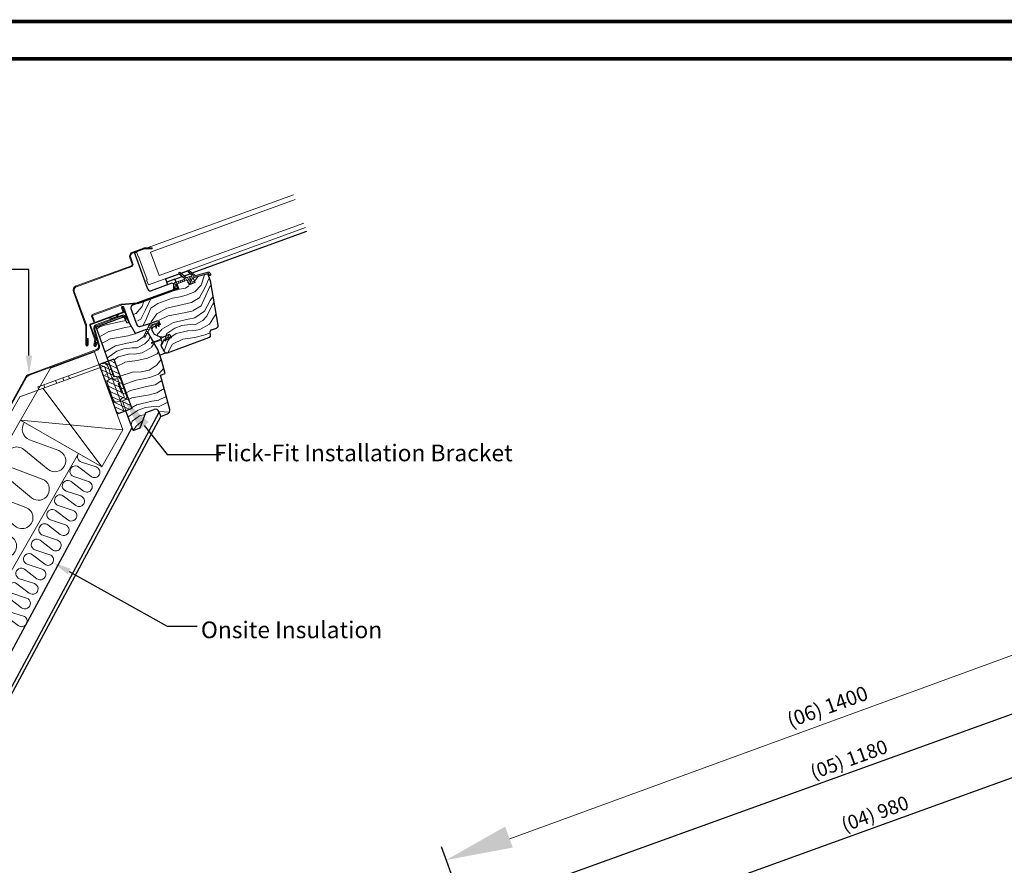
# Model space of a CAD drawing. Units: millimetres. Extents: x 3846 to 5878, y 8265 to 9815.
# Drawn here: x 4459 to 4989, y 9360 to 9815 of the extents above; entities that cross this region are included whole.
import ezdxf

# ---------------------------------------------------------------- set-up
doc = ezdxf.new("R2010")
doc.units = ezdxf.units.MM
doc.linetypes.add('SLD-SOLID', pattern=[0])
doc.layers.get('DEFPOINTS').update_dxf_attribs({"lineweight": 15})
for name, color, linetype, lineweight in [('KEYLITE BORDER', 7, 'Continuous', 15), ('KEYLITE DIMENSIONS', 6, 'Continuous', 15), ('KEYLITE FLASHING', 6, 'Continuous', 15), ('KEYLITE INSTALLATION BRACKET', 5, 'Continuous', 15), ('KEYLITE INSULATION', 253, 'Continuous', 15), ('KEYLITE LEADER + LEADER TEXT', 5, 'Continuous', 15), ('KEYLITE RAFTER-TRIMMER', 33, 'Continuous', 15), ('KEYLITE ROOF WINDOW FLASHING', 4, 'Continuous', 15), ('KEYLITE ROOF WINDOW GLASS', 2, 'Continuous', 15), ('KEYLITE ROOF WINDOW HATCH', 1, 'Continuous', 15), ('KEYLITE ROOF WINDOW SEAL', 6, 'Continuous', 9)]:
    doc.layers.add(name, color=color, linetype=linetype, lineweight=lineweight)
doc.styles.add('Arial', font='ARIAL.TTF')
doc.dimstyles.new('MLS_A3_1T5', dxfattribs={"dimtxt": 50, "dimasz": 40, "dimexe": 2, "dimexo": 50, "dimgap": 2, "dimtad": 1, "dimtoh": 1, "dimdec": 0, "dimzin": 0, "dimdsep": 46, "dimtxsty": 'Arial', "dimcen": 0.09, "dimclrd": 256, "dimclre": 256, "dimclrt": 256, "dimadec": 0, "dimazin": 0, "dimtfac": 1, "dimtdec": 0, "dimtix": 1, "dimtmove": 0, "dimatfit": 3, "dimfxl": 0, "dimtolj": 1, "dimtzin": 0, "dimarcsym": 0})

# ---------------------------------------------------------------- blocks, each defined once
blk = doc.blocks.new('*D138')
at = {"layer": 'DEFPOINTS', "color": 0, "transparency": 16777216}
for p in [(5134.74, 9435.79), (4709.44, 9304.61), (4716.69, 9284.58)]:
    blk.add_point(p, dxfattribs=at)
at = {"layer": 'KEYLITE DIMENSIONS', "lineweight": -2, "transparency": 16777216}
for p, q in [((5117.73, 9482.81), (5126.82, 9457.7)), ((5089.88, 9442.21), (4747.06, 9318.21)), ((4699.68, 9331.6), (4708.76, 9306.49))]:
    blk.add_line(p, q, dxfattribs=at)
at = {"layer": 'KEYLITE DIMENSIONS', "transparency": 16777216}
for points in [[(5087.61, 9448.48), (5092.15, 9435.94), (5127.5, 9455.82)], [(4744.79, 9324.48), (4749.33, 9311.94), (4709.44, 9304.61)]]:
    blk.add_solid(points, dxfattribs=at)
at = {"layer": 'KEYLITE DIMENSIONS', "transparency": 16777216, "insert": (4919.13, 9387.81), "char_height": 50, "attachment_point": 5, "rotation": 19.8849, "style": 'Arial'}
blk.add_mtext('\\A1;{\\H0.15x;(04) 980}', dxfattribs=at)
blk = doc.blocks.new('*D238')
at = {"layer": 'DEFPOINTS', "color": 0, "transparency": 16777216}
for p in [(5120.68, 9474.43), (4698.47, 9334.94), (4702.71, 9323.24)]:
    blk.add_point(p, dxfattribs=at)
at = {"layer": 'KEYLITE DIMENSIONS', "lineweight": -2, "transparency": 16777216}
for p, q in [((5103.67, 9521.45), (5115.76, 9488.02)), ((5078.83, 9472.53), (4736.09, 9348.55)), ((4685.7, 9370.25), (4697.79, 9336.82))]:
    blk.add_line(p, q, dxfattribs=at)
at = {"layer": 'KEYLITE DIMENSIONS', "transparency": 16777216}
for points in [[(5076.56, 9478.8), (5081.09, 9466.26), (5116.44, 9486.14)], [(4733.82, 9354.82), (4738.35, 9342.28), (4698.47, 9334.94)]]:
    blk.add_solid(points, dxfattribs=at)
at = {"layer": 'KEYLITE DIMENSIONS', "transparency": 16777216, "insert": (4905.1, 9417.04), "char_height": 50, "attachment_point": 5, "rotation": 19.8867, "style": 'Arial'}
blk.add_mtext('\\A1;{\\H0.15x;(05) 1180}', dxfattribs=at)

msp = doc.modelspace()

# ---------------------------------------------------------------- hatches: boundary and pattern name
at = {"layer": 'KEYLITE ROOF WINDOW HATCH'}
h = msp.add_hatch(dxfattribs=at)
h.set_pattern_fill('WOOD_3', color=256, scale=33.75, angle=20, style=0, pattern_type=2)
h.set_pattern_definition([(15.2364, (4863.2597, 6719.1373), (-360.4039976, -95.2606317), [4.06404, -402.3398]), (31.3099, (4867.181, 6720.2054), (115.315375, 77.887279), [5.16277, -166.92915]), (65, (4871.592, 6722.888), (-11.54318, 31.71464), [3.81837, -43.9113]), (66.8476, (4873.2055, 6726.3489), (270.8571841, 637.3238616), [7.40195, -732.79333]), (32.9946, (4876.1158, 6733.1547), (-262.3453262, -167.3178025), [4.50282, -445.77834]), (20, (4879.892, 6735.607), (20.17145, 43.2578), [8.4375, -25.3125]), (10.5377, (4887.821, 6738.4926), (-170.116313, -26.001341), [4.10586, -201.18736]), (14.2894, (4860.143, 6727.7003), (-296.9748103, -72.1739442), [3.39184, -335.79147]), (20, (4863.43, 6728.537), (20.17145, 43.2578), [5.0625, -28.6875]), (48.3008, (4868.1872, 6730.269), (279.6015492, 317.262959), [4.98312, -493.32966]), (72.125, (4871.502, 6733.9896), (-69.1426742, -204.745842), [7.69618, -377.113]), (59.2894, (4873.8643, 6741.3143), (132.571881, 227.8322045), [4.7968, -474.88086]), (26.3402, (4876.314, 6745.4383), (242.1737906, 124.060108), [6.1124, -299.50685]), (8.1113, (4881.7918, 6748.1504), (-478.6343388, -66.4602746), [6.55307, -648.7534]), (13.2902, (4856.5647, 6737.5318), (296.9747744, 72.1741982), [5.77705, -571.92986]), (23.3665, (4862.187, 6738.8599), (495.8906873, 216.4058432), [5.74742, -568.9944]), (53.6901, (4867.463, 6741.139), (-51.886043, -54.801023), [6.0844, -115.603]), (67.4896, (4871.066, 6746.0423), (190.1708868, 464.2928518), [5.4941, -543.91608]), (34.9314, (4873.1694, 6751.1178), (314.2313981, 222.1187656), [5.23942, -518.7015]), (20, (4877.465, 6754.118), (20.17145, 43.2578), [4.05, -29.7]), (7.0054, (4881.2706, 6755.503), (308.5179896, 40.4594523), [4.50282, -445.77834]), (20, (4875.054, 6717.324), (20.17145, 43.2578), [0, -33.75]), (243.1524, (4877.7622, 6723.6975), (314.11476074, 617.1525223), [7.40195, -732.79333]), (226.5651, (4862.876, 6748.808), (-20.171404, -43.25784), [3.0187, -72.4486]), (208.1301, (4860.8007, 6746.616), (-178.744576, -100.973682), [4.77296, -233.87555]), (176.8014, (4856.5915, 6744.3656), (-181.659496, 5.713398), [2.57033, -254.462]), (46.5651, (4877.762, 6723.697), (20.171404, 43.25784), [3.77335, -71.69394]), (26.7098, (4880.3565, 6726.4375), (-273.888556, -135.603062), [5.77705, -571.92986]), (9.8753, (4885.5171, 6729.0342), (573.77824144, 101.089893), [9.59948, -950.34924]), (9.6952, (4864.5295, 6715.6487), (201.830907, 37.5446267), [3.77335, -373.5631]), (35.5241, (4868.249, 6716.2842), (-314.2314041, -222.1187974), [6.305, -624.197]), (62.8789, (4873.3804, 6719.9477), (-273.7720073, -530.6368506), [6.44794, -638.3449]), (54.6952, (4876.3199, 6725.6866), (236.3437192, 337.4343868), [5.33635, -528.298]), (29.4623, (4879.404, 6730.0416), (147.029996, 89.430475), [6.1588, -199.13445]), (13.4181, (4884.7662, 6733.0708), (-562.23489293, -132.8052437), [8.83322, -874.48882]), (11.8699, (4861.6437, 6723.5774), (-201.830921, -37.544471), [4.77296, -233.87555]), (31.3099, (4866.3146, 6724.559), (115.315375, 77.887279), [5.16277, -166.92915]), (62.5104, (4870.7255, 6727.242), (-233.4294693, -444.1210435), [5.4941, -543.91608]), (65, (4873.261, 6732.116), (-11.54318, 31.71464), [6.20487, -41.52485]), (37.354, (4875.8838, 6737.7394), (-366.1175455, -276.9196906), [5.65755, -560.09556]), (16.6335, (4880.381, 6741.172), (-518.9773001, -152.9758959), [5.74742, -568.9944]), (2.8973, (4885.888, 6742.8172), (351.775802, 20.2880834), [4.5905, -454.45914]), (11.2538, (4858.758, 6731.506), (233.545589, 49.0874921), [4.4391, -439.47282]), (34.9314, (4863.1116, 6732.3724), (314.2313981, 222.1187656), [5.23942, -518.7015]), (52.0054, (4867.407, 6735.3724), (-123.943544, -152.8598), [6.36795, -312.02894]), (69.8991, (4871.3271, 6740.3908), (-198.7994638, -539.2651544), [8.38333, -829.9493]), (35.9454, (4874.2083, 6748.2635), (-115.315329, -77.887343), [4.91407, -240.78964]), (13.991, (4878.1866, 6751.1481), (328.6894236, 83.7171912), [6.44794, -638.3449]), (356.8014, (4884.4432, 6752.707), (181.659496, -5.713398), [2.57033, -254.462]), (10.5377, (4855.295, 6741.0204), (-170.116313, -26.001341), [4.10586, -201.18736]), (30.008, (4859.3315, 6741.7713), (325.7744716, 190.4043351), [5.82616, -576.7892]), (57.4054, (4864.3767, 6744.6851), (296.85798514, 467.2078261), [7.2228, -715.05872]), (49.0546, (4879.8108, 6719.0557), (175.8296742, 207.660768), [3.47476, -344.00275]), (30.7843, (4882.088, 6721.6803), (-472.8044536, -279.83476695), [7.21494, -714.27768]), (12.875, (4888.2863, 6725.373), (-233.545554, -49.087692), [8.16304, -263.93816])])
edge = h.paths.add_edge_path()
edge.add_line((4560.16, 9678.3), (4561.5, 9674.52))
edge.add_line((4561.5, 9674.52), (4565.71, 9650.66))
edge.add_arc((4560.13, 9654.55), 6.8, 276.9334, 325.134, ccw=False)
edge.add_line((4560.95, 9647.8), (4561.67, 9645.07))
edge.add_arc((4561.44, 9644.35), 0.759, -158.5164, 72.5525, ccw=False)
edge.add_line((4560.73, 9644.07), (4562.25, 9643.08))
edge.add_arc((4560.87, 9642.62), 1.46, -264.5621, 18.2545, ccw=False)
edge.add_line((4560.73, 9644.07), (4538.36, 9635.93))
edge.add_arc((4539.44, 9639.78), 4, 203.4385, 254.3902, ccw=False)
edge.add_line((4535.77, 9638.19), (4534.81, 9639.86))
edge.add_line((4534.81, 9639.86), (4535.61, 9641.58))
edge.add_line((4535.61, 9641.58), (4540.35, 9643.84))
edge.add_line((4540.35, 9643.84), (4539.65, 9645.74))
edge.add_line((4539.65, 9645.74), (4539.02, 9645.51))
edge.add_line((4539.02, 9645.51), (4532.93, 9645.19))
edge.add_line((4532.93, 9645.19), (4529.77, 9649.07))
edge.add_line((4529.77, 9649.07), (4534.49, 9651.04))
edge.add_line((4534.49, 9651.04), (4534.63, 9650.69))
edge.add_line((4534.63, 9650.69), (4533.9, 9653.41))
edge.add_line((4533.9, 9653.41), (4527.6, 9651.29))
edge.add_arc((4521.51, 9666.85), 16.71, 273.7922, 291.3678, ccw=False)
edge.add_line((4522.61, 9650.18), (4522.16, 9655.07))
edge.add_arc((4523.08, 9658.74), 3.78, 99.871, 255.8608, ccw=False)
edge.add_line((4522.43, 9662.46), (4544.32, 9670.42))
edge.add_line((4544.32, 9670.42), (4543.39, 9672.96))
edge.add_line((4543.39, 9672.96), (4548.91, 9674.85))
edge.add_line((4548.91, 9674.85), (4550.3, 9671.05))
edge.add_line((4550.3, 9671.05), (4553.54, 9672.57))
edge.add_line((4553.54, 9672.57), (4552.27, 9676.19))
edge.add_line((4552.27, 9676.19), (4560.16, 9678.3))
at = {"layer": 'KEYLITE ROOF WINDOW SEAL'}
h = msp.add_hatch(dxfattribs=at)
h.set_pattern_fill('ANSI31', color=256, scale=6.75, angle=-25)
h.set_pattern_definition([(20, (5673.4109, 6131.6202), (-0.2885795, 0.79286565), [])])
h.paths.add_polyline_path([(4529.51, 9649.81, -0.175501), (4530.57, 9650.69), (4530.57, 9650.69), (4531.84, 9651.16, -0.493143), (4532.07, 9651.01), (4532.14, 9650.19), (4532.63, 9650.37), (4532.72, 9651.4), (4532.74, 9651.59, -0.291476), (4532.85, 9651.74), (4532.85, 9651.74), (4533.13, 9651.84, -0.466311), (4533.36, 9651.71), (4533.36, 9651.71), (4533.54, 9650.7), (4533.95, 9650.85), (4533.95, 9652.4, 0.518769), (4533.05, 9653.03), (4530.11, 9651.96, 0.199584), (4528.2, 9650.21), (4527.18, 9648.03), (4527.83, 9646.91)])
h.paths.add_polyline_path([(4527.83, 9646.91), (4527.18, 9648.03), (4525.72, 9644.89), (4525.7, 9644.59), (4525.9, 9644.36), (4526.2, 9644.33), (4526.44, 9644.52)])

# ---------------------------------------------------------------- linework, layer by layer
at = {"color": 7, "linetype": 'SLD-SOLID'}
for p, q in [((4551.72, 9678.86), (4613.41, 9701.29)), ((4520.77, 9689.72), (4521.72, 9690.07)), ((4521.23, 9688.45), (4520.77, 9689.72)), ((4527.93, 9670.06), (4521.23, 9688.45)), ((4545.77, 9678.71), (4549.39, 9680.02)), ((4537.38, 9675.66), (4544.68, 9678.31)), ((4537.38, 9675.66), (4537.44, 9675.5)), ((4537.44, 9675.5), (4538.03, 9673.88)), ((4542.47, 9675.5), (4538.03, 9673.88)), ((4541.46, 9677.28), (4541.51, 9677.16)), ((4541.82, 9677.27), (4541.78, 9677.4)), ((4542.47, 9675.5), (4546.35, 9676.91)), ((4543.05, 9673.91), (4542.47, 9675.5)), ((4547.45, 9677.31), (4550.62, 9678.46)), ((4552.85, 9674.61), (4552.84, 9674.65)), ((4561.5, 9674.52), (4560.16, 9678.3)), ((4565.71, 9650.66), (4561.5, 9674.52)), ((4544.32, 9670.42), (4519.58, 9661.42)), ((4522.43, 9662.46), (4543.56, 9670.14)), ((4540.85, 9673.33), (4529.66, 9669.25)), ((4538.43, 9672.77), (4538.03, 9673.88)), ((4538.54, 9672.48), (4538.43, 9672.77)), ((4541.85, 9673.06), (4540.85, 9673.33)), ((4544.04, 9671.18), (4543.39, 9672.96)), ((4543.39, 9672.96), (4544.32, 9670.42)), ((4549.66, 9673.49), (4549.68, 9673.45)), ((4553.2, 9673.65), (4550.03, 9672.5)), ((4518.77, 9659.69), (4521.97, 9650.91)), ((4497.68, 9655.46), (4497.68, 9655.46)), ((4514.55, 9654.99), (4500.05, 9649.71)), ((4508.36, 9654.32), (4506.97, 9654.6)), ((4508.36, 9654.32), (4511.03, 9655.29)), ((4511.92, 9656.4), (4511.03, 9655.29)), ((4516.7, 9651.82), (4515.39, 9654.64)), ((4533.05, 9653.03), (4530.11, 9651.96)), ((4533.68, 9653.26), (4534.49, 9651.04)), ((4517.82, 9652.23), (4516.7, 9651.82)), ((4521.24, 9646.29), (4517.82, 9652.23)), ((4526.98, 9648.38), (4521.24, 9646.29)), ((4523.59, 9650.07), (4530.11, 9651.96)), ((4527.18, 9648.03), (4526.98, 9648.38)), ((4529.82, 9648.5), (4531.29, 9645.95)), ((4532.14, 9650.19), (4530.17, 9649.47)), ((4533.54, 9650.7), (4532.63, 9650.37)), ((4534.49, 9651.04), (4533.95, 9650.85)), ((4562.11, 9648.17), (4564.84, 9649.16)), ((4530.85, 9641.69), (4527.83, 9646.91)), ((4531.29, 9645.95), (4534.57, 9644.42)), ((4535.81, 9644.34), (4535.37, 9644.18)), ((4536.06, 9642.28), (4536.38, 9642.39)), ((4539.02, 9645.51), (4537.47, 9644.95)), ((4538.36, 9635.93), (4560.73, 9644.07)), ((4539.65, 9645.74), (4540.35, 9643.84)), ((4561.54, 9645.8), (4561.31, 9646.44)), ((4533.18, 9637.64), (4531.07, 9641.3)), ((4535.47, 9631.36), (4533.18, 9637.64)), ((4535.61, 9641.58), (4534.81, 9639.86)), ((4534.81, 9639.86), (4536.73, 9636.52)), ((4537.94, 9635.85), (4534.32, 9634.53)), ((4537.22, 9624.81), (4535.47, 9631.36)), ((4534.69, 9623.89), (4537.22, 9624.81)), ((4539.64, 9605.39), (4534.69, 9623.89)), ((4526.83, 9603.79), (4531.27, 9605.41)), ((4523.81, 9595.51), (4526.83, 9603.79)), ((4533.86, 9604.19), (4534.79, 9601.66)), ((4534.79, 9601.66), (4538.38, 9602.97)), ((4519.94, 9594.1), (4523.81, 9595.51))]:
    msp.add_line(p, q, dxfattribs=at)
for p, q in [((4552.85, 9674.61), (4553.2, 9673.65)), ((4549.68, 9673.45), (4550.03, 9672.5)), ((4509.83, 9622.84), (4500.05, 9649.71)), ((4535.81, 9644.34), (4537.47, 9644.95)), ((4537.4, 9642.76), (4536.38, 9642.39)), ((4539.04, 9643.36), (4537.78, 9642.9)), ((4539.65, 9645.74), (4539.02, 9645.51)), ((4540.35, 9643.84), (4539.48, 9643.52)), ((4519.29, 9605.81), (4516.1, 9604.65)), ((4519.94, 9594.1), (4516.1, 9604.65))]:
    msp.add_line(p, q)
at = {"color": 8, "linetype": 'SLD-SOLID'}
for p, q in [((4493.94, 9673.64), (4493.97, 9673.57)), ((4537.24, 9643.42), (4537.19, 9643.4))]:
    msp.add_line(p, q, dxfattribs=at)
at = {"color": 3}
for p, q in [((4509.61, 9632.41), (4501.62, 9629.5)), ((4509.61, 9632.41), (4519.29, 9605.81)), ((4501.62, 9629.5), (4511.38, 9602.93)), ((4519.29, 9605.81), (4511.38, 9602.93))]:
    msp.add_line(p, q, dxfattribs=at)
at = {"color": 7, "linetype": 'Continuous'}
for p, q in [((4446.59, 9441.18), (4533.96, 9603.93)), ((4448.75, 9441.4), (4534.79, 9601.66)), ((4437.59, 9443.86), (4519.35, 9595.73))]:
    msp.add_line(p, q, dxfattribs=at)
at = {"color": 7, "linetype": 'SLD-SOLID'}
for centre, radius, start, end in [((4529.2, 9670.52), 1.35, 200, 290), ((4520.04, 9660.15), 1.35, 110, 200), ((4514.78, 9654.35), 0.675, 25, 110), ((4523.24, 9651.37), 1.35, 200, 285), ((4530.4, 9648.84), 0.675, 110, 210), ((4562.58, 9646.9), 1.35, 110, 200), ((4564.38, 9650.43), 1.35, 290, 10), ((4560.27, 9645.34), 1.35, 290, 20), ((4537.9, 9637.2), 1.35, 210, 290), ((4531.96, 9603.5), 2.02, 20, 110), ((4537.69, 9604.87), 2.03, 290, 15)]:
    msp.add_arc(centre, radius, start, end, dxfattribs=at)
at = {"layer": 'KEYLITE BORDER', "const_width": 2}
for points in [[(5877.44, 8399.15), (5877.44, 9814.15), (3847.44, 9814.15), (3847.44, 8399.15)], [(5857.44, 8419.15), (5857.44, 9794.15), (3867.44, 9794.15), (3867.44, 8419.15)]]:
    msp.add_lwpolyline(points, close=True, dxfattribs=at)
at = {"layer": 'KEYLITE DIMENSIONS'}
msp.add_line((5072.34, 9502.21), (4722.56, 9374.2), dxfattribs=at)
msp.add_solid([(4720.11, 9380.88), (4724.24, 9369.61), (4688.37, 9362.87)], dxfattribs=at)
at = {"layer": 'KEYLITE FLASHING'}
for p, q in [((4532.37, 9649.21), (4532.49, 9649.25)), ((4532.72, 9651.4), (4532.55, 9649.36)), ((4532.74, 9651.59), (4532.72, 9651.4)), ((4525.72, 9644.89), (4525.7, 9644.59)), ((4525.9, 9644.36), (4525.7, 9644.59)), ((4525.9, 9644.36), (4526.2, 9644.33)), ((4526.44, 9644.52), (4526.2, 9644.33))]:
    msp.add_line(p, q, dxfattribs=at)
at = {"layer": 'KEYLITE FLASHING', "flags": 128}
for points in [[(4532.37, 9649.21), (4532.25, 9649.26)], [(4532.55, 9649.36), (4532.49, 9649.25)]]:
    msp.add_lwpolyline(points, dxfattribs=at)
at = {"layer": 'KEYLITE INSTALLATION BRACKET', "color": 3}
for p, q in [((4507.52, 9631.65), (4510.37, 9630.32)), ((4501.82, 9629.57), (4512.45, 9624.62)), ((4502.59, 9626.85), (4513.48, 9621.77)), ((4504.67, 9630.61), (4511.41, 9627.47)), ((4503.64, 9624), (4514.52, 9618.93)), ((4504.69, 9621.15), (4515.56, 9616.08)), ((4505.73, 9618.29), (4516.59, 9613.23)), ((4506.78, 9615.44), (4517.63, 9610.38)), ((4507.83, 9612.59), (4518.67, 9607.53)), ((4508.88, 9609.73), (4518.16, 9605.4)), ((4509.93, 9606.88), (4515.31, 9604.37)), ((4510.98, 9604.02), (4512.47, 9603.33))]:
    msp.add_line(p, q, dxfattribs=at)
at = {"layer": 'KEYLITE INSTALLATION BRACKET', "linetype": 'SLD-SOLID'}
for p, q in [((4469.29, 9615.89), (4503.84, 9628.46)), ((4503.26, 9630.05), (4485.21, 9623.48)), ((4507.1, 9621.49), (4504.7, 9628.06)), ((4505.91, 9629.68), (4507.18, 9630.14)), ((4506.79, 9627.26), (4505.91, 9629.68)), ((4507.83, 9624.41), (4506.79, 9627.26)), ((4507.18, 9630.14), (4509.84, 9622.85)), ((4478.23, 9620.94), (4482.04, 9622.33)), ((4482.04, 9622.33), (4485.21, 9623.48)), ((4482.61, 9620.74), (4482.04, 9622.33)), ((4485.21, 9623.48), (4485.79, 9621.89)), ((4505.02, 9624.22), (4505.98, 9624.57)), ((4508.37, 9621.95), (4507.1, 9621.49)), ((4507.83, 9624.41), (4508.45, 9622.7)), ((4509.72, 9619.21), (4508.45, 9622.7)), ((4509.84, 9622.85), (4510.79, 9623.19)), ((4510.61, 9621.69), (4511.25, 9621.92)), ((4515.14, 9612.21), (4511.68, 9621.72)), ((4512.29, 9623.02), (4512.73, 9623.18)), ((4514.29, 9618.9), (4512.73, 9623.18)), ((4512.95, 9622.18), (4516.41, 9612.67)), ((4468.72, 9617.48), (4471.89, 9618.63)), ((4469.29, 9615.89), (4468.72, 9617.48)), ((4478.23, 9620.94), (4471.89, 9618.63)), ((4471.89, 9618.63), (4472.47, 9617.05)), ((4478.81, 9619.35), (4478.23, 9620.94)), ((4508.74, 9612.03), (4506.09, 9619.33)), ((4512.03, 9612.87), (4509.72, 9619.21)), ((4512.33, 9619.44), (4511.86, 9619.27)), ((4513.7, 9614.2), (4511.86, 9619.27)), ((4512.56, 9619.32), (4512.33, 9619.44)), ((4513.25, 9616.91), (4512.33, 9619.44)), ((4514.18, 9614.37), (4513.25, 9616.91)), ((4514.48, 9618.97), (4514.29, 9618.9)), ((4514.29, 9618.9), (4514.53, 9618.23)), ((4514.72, 9618.3), (4514.53, 9618.23)), ((4515.09, 9616.71), (4514.53, 9618.23)), ((4515.09, 9616.71), (4515.28, 9616.78)), ((4515.09, 9616.71), (4515.33, 9616.05)), ((4515.52, 9616.11), (4515.33, 9616.05)), ((4516.89, 9611.76), (4515.33, 9616.05)), ((4509.32, 9610.45), (4508.74, 9612.03)), ((4513.3, 9609.38), (4512.03, 9612.87)), ((4513.7, 9614.2), (4514.18, 9614.37)), ((4514.18, 9614.37), (4514.27, 9614.61)), ((4514.94, 9611.77), (4514.31, 9611.54)), ((4516.44, 9611.6), (4516.88, 9611.76)), ((4511.48, 9609.44), (4512.75, 9609.9)), ((4513.3, 9609.38), (4513.89, 9607.75)), ((4515.15, 9604.31), (4513.89, 9607.75)), ((4516.1, 9604.65), (4515.15, 9604.31))]:
    msp.add_line(p, q, dxfattribs=at)
at = {"layer": 'KEYLITE INSTALLATION BRACKET'}
for p, q in [((4515.4, 9610.51), (4514.14, 9610.04)), ((4514.14, 9610.04), (4516.1, 9604.65))]:
    msp.add_line(p, q, dxfattribs=at)
at = {"layer": 'KEYLITE INSTALLATION BRACKET', "linetype": 'SLD-SOLID'}
for centre, radius, start, end in [((4504.07, 9627.83), 2.36, 20, 110), ((4504.07, 9627.83), 0.675, 20, 110), ((4507.67, 9619.9), 1.69, 110, 200), ((4508.25, 9622.27), 0.337, 290, 20), ((4510.04, 9623.28), 1.69, 200, 290), ((4511.36, 9621.61), 1.69, 20, 110), ((4511.36, 9621.61), 0.338, 20, 110), ((4510.91, 9611.02), 1.69, 200, 290), ((4514.89, 9609.96), 1.69, 110, 200), ((4514.83, 9612.09), 0.338, 290, 20), ((4514.83, 9612.09), 1.69, 290, 20), ((4512.87, 9609.58), 0.338, 20, 110)]:
    msp.add_arc(centre, radius, start, end, dxfattribs=at)
at = {"layer": 'KEYLITE INSULATION'}
for points in [[(4416.55, 9516.2, -0.75868), (4425.85, 9522.68), (4438.77, 9512.01, 1.182331), (4444.57, 9522.06), (4428.88, 9527.91, -1.182331), (4434.68, 9537.97), (4447.59, 9527.3, 1.182331), (4453.4, 9537.35), (4437.7, 9543.2, -1.182331), (4443.51, 9553.25), (4456.42, 9542.59, 1.182331), (4462.23, 9552.64), (4446.53, 9558.49, -1.182331), (4452.33, 9568.54), (4465.25, 9557.88, 0.463929), (4474.09, 9559.47, 0.463929), (4471.05, 9567.93), (4455.36, 9573.78, -1.182331), (4461.16, 9583.83), (4474.08, 9573.17, 0.463929), (4482.92, 9574.76, 0.463929), (4479.88, 9583.22), (4464.19, 9589.07, -0.485049), (4461.39, 9598.38)], [(4469.72, 9542.26, -0.464651), (4474.12, 9543.22), (4480.76, 9538.11, 1.182331), (4483.48, 9543.24), (4475.54, 9545.89, -1.182331), (4478.26, 9551.01), (4484.9, 9545.91, 1.182331), (4487.63, 9551.03), (4479.68, 9553.68, -1.182331), (4482.41, 9558.8), (4489.05, 9553.7, 1.182331), (4491.77, 9558.82), (4483.83, 9561.47, -1.182331), (4486.55, 9566.6), (4493.19, 9561.49, 0.463929), (4497.58, 9562.45, 0.463929), (4495.92, 9566.62), (4487.97, 9569.27, -1.182331), (4490.7, 9574.39), (4497.33, 9569.29, 0.463929), (4501.73, 9570.24, 0.463929), (4500.06, 9574.41), (4492.12, 9577.06, -0.485049), (4490.56, 9581.67)], [(4448.89, 9502.85, -0.464651), (4453.28, 9503.81), (4459.92, 9498.7, 1.182331), (4462.65, 9503.83), (4454.7, 9506.48, -1.182331), (4457.43, 9511.6), (4464.07, 9506.5, 1.182331), (4466.79, 9511.62), (4458.85, 9514.27, -1.182331), (4461.57, 9519.4), (4468.21, 9514.29, 1.182331), (4470.94, 9519.42), (4462.99, 9522.07, -1.182331), (4465.72, 9527.19), (4472.36, 9522.09, 0.463929), (4476.75, 9523.04, 0.463929), (4475.08, 9527.21), (4467.14, 9529.86, -1.182331), (4469.86, 9534.98), (4476.5, 9529.88, 0.463929), (4480.89, 9530.83, 0.463929), (4479.23, 9535), (4471.28, 9537.65, -0.485049), (4469.72, 9542.26)], [(4448.99, 9494.68, -0.231827), (4451.53, 9494.16), (4458.17, 9489.06, 0.463929), (4462.56, 9490.01, 0.463929), (4460.9, 9494.18), (4452.95, 9496.62, -0.419876), (4448.89, 9502.85)]]:
    msp.add_lwpolyline(points, format="xyb", dxfattribs=at)
at = {"layer": 'KEYLITE LEADER + LEADER TEXT', "linetype": 'ByBlock', "lineweight": -2}
for p, q in [((4463.9, 9680.77), (4453.19, 9680.77)), ((4538.32, 9581.12), (4567.21, 9581.12)), ((4538.26, 9488.7), (4554.44, 9488.7))]:
    msp.add_line(p, q, dxfattribs=at)
for points in [[(4463.9, 9634.33), (4463.9, 9680.77)], [(4525.96, 9596.66), (4538.32, 9581.12)], [(4485.55, 9518.12), (4538.26, 9488.7)]]:
    msp.add_lwpolyline(points, dxfattribs=at)
at = {"layer": 'KEYLITE LEADER + LEADER TEXT'}
for points in [[(4465.58, 9634.33), (4463.9, 9624.25), (4462.22, 9634.33)], [(4523.61, 9594.79), (4514.75, 9610.74), (4528.31, 9598.53)], [(4484.73, 9516.66), (4476.75, 9523.04), (4486.37, 9519.59)]]:
    msp.add_solid(points, dxfattribs=at)
at = {"layer": 'KEYLITE RAFTER-TRIMMER', "color": 33}
for p, q in [((4475.44, 9627.68), (4499.09, 9636.37)), ((4499.09, 9636.37), (4501.49, 9629.83)), ((4459.32, 9599.57), (4475.44, 9627.68)), ((4501.49, 9629.83), (4514.49, 9594.46)), ((4459.05, 9612.13), (4469.29, 9615.89)), ((4471.54, 9616.71), (4503.05, 9574.51)), ((4382.13, 9477.92), (4459.05, 9612.13)), ((4412.78, 9518.36), (4459.32, 9599.57)), ((4459.32, 9599.57), (4503.05, 9574.51)), ((4459.32, 9599.57), (4514.49, 9594.46)), ((4514.49, 9594.46), (4503.05, 9574.51)), ((4490.56, 9581.67), (4444.01, 9500.46))]:
    msp.add_line(p, q, dxfattribs=at)
at = {"layer": 'KEYLITE ROOF WINDOW FLASHING', "linetype": 'SLD-SOLID'}
for p, q in [((4525.44, 9692.21), (4519.69, 9690.12)), ((4519.85, 9689.68), (4525.6, 9691.77)), ((4530.25, 9692.28), (4525.83, 9692.28)), ((4525.83, 9691.81), (4530.25, 9691.81)), ((4530.25, 9692.28), (4530.25, 9691.81)), ((4518.2, 9686.92), (4519.42, 9683.56)), ((4519.87, 9683.72), (4518.64, 9687.08)), ((4519.02, 9682.69), (4489.33, 9671.89)), ((4489.5, 9671.44), (4519.18, 9682.25)), ((4487.84, 9668.69), (4494.38, 9650.74)), ((4494.82, 9650.9), (4488.29, 9668.85)), ((4522.27, 9662.9), (4543.39, 9670.59)), ((4543.6, 9671.02), (4542.96, 9672.78)), ((4513.29, 9661.99), (4497.98, 9656.42)), ((4498.14, 9655.98), (4513.45, 9661.55)), ((4514.45, 9658.19), (4513.77, 9660.07)), ((4521.88, 9662.81), (4513.81, 9662.11)), ((4513.85, 9661.64), (4521.92, 9662.34)), ((4514.89, 9658.35), (4514.21, 9660.23)), ((4514.46, 9660.32), (4517.38, 9652.31)), ((4514.91, 9660.48), (4517.82, 9652.47)), ((4497.12, 9651.52), (4514.25, 9657.75)), ((4497.28, 9651.08), (4514.41, 9657.31)), ((4497.62, 9655.64), (4498.77, 9652.47)), ((4499.22, 9652.63), (4498.06, 9655.8)), ((4494.42, 9650.51), (4494.42, 9640.17)), ((4494.89, 9640.17), (4494.89, 9650.51)), ((4499.39, 9642.91), (4496.64, 9650.48)), ((4499.8, 9643.18), (4497.08, 9650.64)), ((4499.22, 9652.63), (4498.77, 9652.47)), ((4517.38, 9652.31), (4517.82, 9652.47)), ((4495.7, 9643.58), (4495.23, 9643.58)), ((4495.23, 9643.58), (4495.23, 9640.17)), ((4495.7, 9640.17), (4495.7, 9643.58)), ((4498.85, 9639.91), (4499.39, 9642.91)), ((4499.32, 9639.83), (4499.83, 9642.76)), ((4499.89, 9641.53), (4499.58, 9639.78)), ((4500.36, 9641.45), (4499.89, 9641.53)), ((4500.36, 9641.45), (4500.05, 9639.7))]:
    msp.add_line(p, q, dxfattribs=at)
at = {"layer": 'KEYLITE ROOF WINDOW FLASHING'}
for p, q in [((4513.56, 9656), (4500.23, 9651.1)), ((4513.73, 9655.53), (4500.39, 9650.62)), ((4516.08, 9653.76), (4515.9, 9654.41)), ((4516.56, 9653.89), (4516.08, 9653.76)), ((4516.56, 9653.89), (4516.39, 9654.54)), ((4498.89, 9648.51), (4501.31, 9639.59)), ((4499.37, 9648.64), (4501.79, 9639.72)), ((4500.28, 9637.6), (4463.9, 9624.25)), ((4500.45, 9637.13), (4464.08, 9623.78)), ((4462.04, 9622.64), (4447.49, 9596.55)), ((4447.93, 9596.31), (4462.48, 9622.4))]:
    msp.add_line(p, q, dxfattribs=at)
at = {"layer": 'KEYLITE ROOF WINDOW FLASHING', "linetype": 'SLD-SOLID'}
for centre, radius, start, end in [((4520.55, 9687.77), 2.5, 110, 200), ((4525.83, 9691.13), 1.15, 90, 110), ((4525.83, 9691.13), 0.675, 90, 110), ((4520.55, 9687.77), 2.02, 110, 200), ((4518.79, 9683.33), 0.675, 290, 20), ((4518.79, 9683.33), 1.15, 290, 20), ((4490.19, 9669.54), 2.5, 110, 200), ((4490.19, 9669.54), 2.02, 110, 200), ((4543.28, 9670.91), 0.337, 290, 20), ((4543.28, 9670.91), 0.81, 290, 20), ((4513.98, 9660.09), 2.02, 95, 110), ((4513.98, 9660.09), 1.55, 95, 110), ((4514.34, 9660.28), 0.608, 20, 200), ((4514.34, 9660.28), 0.135, 20, 200), ((4514.13, 9658.07), 0.338, 290, 20), ((4514.13, 9658.07), 0.81, 290, 20), ((4521.74, 9664.36), 1.55, 275, 290), ((4521.74, 9664.36), 2.02, 275, 290), ((4498.19, 9655.85), 0.608, 110, 200), ((4498.19, 9655.85), 0.135, 110, 200), ((4493.74, 9650.51), 0.675, 360, 20), ((4493.74, 9650.51), 1.15, 360, 20), ((4497.4, 9650.76), 0.81, 110, 200), ((4497.4, 9650.76), 0.338, 110, 200), ((4499.04, 9642.9), 0.81, 350, 20), ((4495.06, 9640.17), 0.641, 180, 360), ((4495.06, 9640.17), 0.169, 180, 0), ((4499.45, 9639.8), 0.607, 170, 350), ((4499.45, 9639.8), 0.135, 170, 350)]:
    msp.add_arc(centre, radius, start, end, dxfattribs=at)
at = {"layer": 'KEYLITE ROOF WINDOW FLASHING'}
for centre, radius, start, end in [((4514.3, 9653.97), 2.16, 15.179, 110.179), ((4514.3, 9653.97), 1.66, 15.179, 110.179), ((4500.97, 9649.07), 2.16, 110.179, 195.179), ((4500.97, 9649.07), 1.66, 110.179, 195.179), ((4499.71, 9639.16), 1.66, 290.179, 15.179), ((4499.71, 9639.16), 2.16, 290.179, 15.179), ((4465.19, 9620.89), 3.6, 110.8505, 150.8505), ((4465.19, 9620.89), 3.1, 110.8505, 150.8505)]:
    msp.add_arc(centre, radius, start, end, dxfattribs=at)
at = {"layer": 'KEYLITE ROOF WINDOW GLASS', "linetype": 'SLD-SOLID'}
for p, q in [((4527.41, 9692.28), (4606.27, 9720.93)), ((4529.26, 9690.1), (4607.19, 9718.4)), ((4533.87, 9677.41), (4611.8, 9705.72)), ((4545.66, 9678.81), (4612.71, 9703.22)), ((4521.68, 9690.2), (4526.11, 9691.81)), ((4521.68, 9690.2), (4522.6, 9687.66)), ((4522.6, 9687.66), (4522.92, 9687.77)), ((4522.6, 9687.66), (4522.92, 9687.77)), ((4522.92, 9687.77), (4527.53, 9675.09)), ((4527.22, 9674.97), (4527.53, 9675.09)), ((4527.22, 9674.97), (4527.53, 9675.09)), ((4527.22, 9674.97), (4528.14, 9672.44)), ((4528.14, 9672.44), (4544.56, 9678.41))]:
    msp.add_line(p, q, dxfattribs=at)
at = {"layer": 'KEYLITE ROOF WINDOW GLASS'}
msp.add_line((4529.26, 9690.1), (4533.87, 9677.41), dxfattribs=at)
at = {"layer": 'KEYLITE ROOF WINDOW HATCH'}
for p, q in [((4513.4, 9652.74), (4516.04, 9653.25)), ((4500.39, 9648.78), (4502.08, 9649.88)), ((4502.09, 9649.89), (4504.81, 9650.69)), ((4504.81, 9650.69), (4513.4, 9652.74)), ((4506.98, 9647.36), (4515.58, 9649.41)), ((4515.55, 9649.4), (4519.06, 9650.07)), ((4501.94, 9644.52), (4506.96, 9647.36)), ((4503.2, 9641.07), (4507.67, 9643.32)), ((4507.75, 9643.31), (4517.21, 9644.96)), ((4517.18, 9644.95), (4521.1, 9646.02)), ((4521.09, 9646.03), (4521.24, 9646.29)), ((4522.12, 9642.1), (4525.7, 9644.59)), ((4528.32, 9642.92), (4526.25, 9640.73)), ((4529.15, 9644.62), (4528.32, 9642.91)), ((4504.92, 9636.34), (4510.53, 9639.68)), ((4510.48, 9639.66), (4518.44, 9641.48)), ((4511.2, 9636.69), (4515.01, 9638.07)), ((4515.02, 9638.07), (4519.49, 9638.62)), ((4518.45, 9641.49), (4522.17, 9642.12)), ((4522.05, 9638.47), (4519.48, 9638.61)), ((4526.26, 9640.73), (4522.05, 9638.48)), ((4524.79, 9635.86), (4529.83, 9638.78)), ((4529.83, 9638.82), (4531.24, 9641)), ((4506.09, 9633.13), (4511.18, 9636.69)), ((4509.71, 9632.13), (4511.92, 9633.72)), ((4511.92, 9633.69), (4518.17, 9635.25)), ((4515.56, 9630.75), (4522.05, 9631.67)), ((4518.19, 9635.27), (4520.75, 9635.12)), ((4520.73, 9635.13), (4524.77, 9635.88)), ((4522.04, 9631.67), (4527.67, 9633)), ((4527.61, 9632.96), (4532.89, 9635.24)), ((4532.86, 9629.5), (4535.07, 9632.32)), ((4532.91, 9635.25), (4533.66, 9636.32)), ((4511.03, 9628.51), (4515.52, 9630.73)), ((4524.21, 9625.64), (4528.57, 9626.5)), ((4528.54, 9626.48), (4532.84, 9629.48)), ((4533.63, 9624.39), (4536.44, 9627.55)), ((4512.9, 9623.38), (4519.65, 9625.39)), ((4514.66, 9618.55), (4521.56, 9621.06)), ((4519.62, 9625.37), (4524.21, 9625.6)), ((4521.54, 9621.06), (4525.58, 9621.81)), ((4525.61, 9621.83), (4528.9, 9622.66)), ((4528.88, 9622.65), (4533.64, 9624.38)), ((4518.53, 9615.64), (4527.12, 9617.69)), ((4527.09, 9617.68), (4531.76, 9618.66)), ((4531.77, 9618.67), (4535.48, 9620.93)), ((4532.63, 9614.32), (4536.6, 9616.73)), ((4516.19, 9614.33), (4518.5, 9615.64)), ((4517.5, 9610.74), (4519.22, 9611.6)), ((4519.3, 9611.6), (4528.75, 9613.25)), ((4528.72, 9613.24), (4532.64, 9614.3)), ((4530, 9609.77), (4533.72, 9610.41)), ((4533.66, 9610.38), (4537.79, 9612.31)), ((4519.14, 9606.22), (4522.07, 9607.97)), ((4522.02, 9607.95), (4529.98, 9609.77)), ((4522.74, 9604.97), (4526.55, 9606.36)), ((4526.56, 9606.35), (4531.03, 9606.9)), ((4533.59, 9606.75), (4531.03, 9606.9)), ((4538.59, 9609.3), (4533.6, 9606.76)), ((4517.25, 9601.48), (4522.72, 9604.97)), ((4519.48, 9599.12), (4523.46, 9602.01)), ((4523.46, 9601.98), (4526.44, 9602.72)), ((4533.86, 9604.19), (4539.52, 9604.01)), ((4518.81, 9597.21), (4519.5, 9599.11)), ((4521.58, 9596.3), (4519.94, 9594.1)), ((4521.58, 9596.3), (4525.32, 9599.65))]:
    msp.add_line(p, q, dxfattribs=at)
at = {"layer": 'KEYLITE ROOF WINDOW SEAL', "linetype": 'SLD-SOLID'}
for p, q in [((4549.47, 9680.13), (4549.43, 9680.08)), ((4549.48, 9679.41), (4551.59, 9677.65)), ((4553.18, 9677.63), (4550.13, 9680.19)), ((4559.89, 9679.28), (4553.49, 9677.56)), ((4547.57, 9675.55), (4542.73, 9673.79)), ((4543.08, 9672.84), (4549.1, 9675.04)), ((4544.6, 9679.08), (4544.56, 9679.03)), ((4544.62, 9678.36), (4547.62, 9675.84)), ((4548.49, 9676.43), (4545.27, 9679.14)), ((4551.54, 9677.36), (4548.82, 9676.37)), ((4550.37, 9675.5), (4551.01, 9675.73)), ((4551.06, 9673.6), (4550.37, 9675.5)), ((4551.01, 9675.73), (4551.7, 9673.83)), ((4551.7, 9673.83), (4552.65, 9674.17)), ((4552.27, 9676.19), (4560.16, 9678.3)), ((4552.64, 9675.2), (4552.27, 9676.19)), ((4552.27, 9676.19), (4552.64, 9675.2)), ((4560.55, 9678.12), (4560.75, 9677.68)), ((4561.38, 9677.45), (4561.44, 9677.48)), ((4561.67, 9678.11), (4561.47, 9678.55)), ((4541.62, 9672.21), (4541.62, 9670.86)), ((4542.09, 9670.39), (4542.16, 9670.39)), ((4542.63, 9670.86), (4542.63, 9672.21)), ((4549.68, 9673.45), (4549.66, 9673.49)), ((4550.11, 9673.25), (4551.06, 9673.6)), ((4530.11, 9651.96), (4533.68, 9653.26)), ((4528.2, 9650.22), (4525.72, 9644.89)), ((4526.44, 9644.52), (4529.51, 9649.81)), ((4530.57, 9650.69), (4531.84, 9651.16)), ((4532.07, 9651.01), (4532.21, 9649.38)), ((4532.85, 9651.74), (4533.13, 9651.84)), ((4533.36, 9651.71), (4533.62, 9650.25)), ((4533.95, 9650.25), (4533.95, 9652.4)), ((4534.83, 9643.21), (4529.97, 9641.35)), ((4530.11, 9640.97), (4535.02, 9642.67)), ((4534.51, 9644.08), (4534.69, 9643.59)), ((4535.03, 9644.63), (4534.71, 9644.51)), ((4535.16, 9644.28), (4535.03, 9644.63)), ((4535.16, 9642.29), (4535.34, 9641.8)), ((4535.37, 9644.18), (4535.81, 9644.34)), ((4536.38, 9642.39), (4536.06, 9642.28)), ((4536.48, 9642.61), (4536.41, 9642.79)), ((4536.49, 9643), (4537.19, 9643.4)), ((4536.76, 9644.68), (4536.52, 9644.6)), ((4536.52, 9644.6), (4536.76, 9644.68)), ((4537.44, 9643.24), (4537.36, 9642.33)), ((4537.47, 9644.95), (4539.02, 9645.51)), ((4537.56, 9642.28), (4538.15, 9643.91)), ((4538.22, 9644), (4538.87, 9644.37)), ((4538.92, 9644.39), (4538.87, 9644.37)), ((4539.12, 9644.21), (4538.99, 9642.78)), ((4539.19, 9642.73), (4539.88, 9644.64)), ((4535.77, 9641.6), (4536.09, 9641.71)), ((4536.09, 9641.71), (4535.96, 9642.06))]:
    msp.add_line(p, q, dxfattribs=at)
at = {"layer": 'KEYLITE ROOF WINDOW SEAL'}
for p, q in [((4549.67, 9679.26), (4550.11, 9680.19)), ((4550.34, 9678.69), (4550.78, 9679.64)), ((4559.37, 9678.09), (4559.93, 9679.29)), ((4559.37, 9678.09), (4559.93, 9679.29)), ((4542.87, 9672.73), (4543.5, 9674.08)), ((4544.07, 9673.23), (4544.7, 9674.58)), ((4544.6, 9678.37), (4545, 9679.23)), ((4545.2, 9673.66), (4545.8, 9674.96)), ((4545.27, 9677.81), (4545.72, 9678.76)), ((4545.94, 9677.25), (4546.38, 9678.2)), ((4546.34, 9674.1), (4546.87, 9675.25)), ((4546.61, 9676.69), (4547.05, 9677.64)), ((4547.28, 9676.13), (4547.28, 9676.13)), ((4547.3, 9676.16), (4547.72, 9677.08)), ((4547.42, 9674.42), (4548.39, 9676.51)), ((4548.54, 9674.83), (4549.35, 9676.56)), ((4549.1, 9675.04), (4549.46, 9674.04)), ((4549.33, 9674.52), (4550.47, 9676.97)), ((4549.71, 9673.36), (4550.35, 9674.72)), ((4550.35, 9674.72), (4550.52, 9675.09)), ((4550.78, 9675.65), (4551.6, 9677.4)), ((4551.01, 9678.13), (4551.45, 9679.08)), ((4551.33, 9674.83), (4552.79, 9677.96)), ((4551.65, 9677.51), (4552.12, 9678.52)), ((4552.99, 9676.38), (4553.54, 9677.58)), ((4554.05, 9676.67), (4554.61, 9677.86)), ((4555.11, 9676.95), (4555.67, 9678.15)), ((4556.18, 9677.24), (4556.74, 9678.43)), ((4557.24, 9677.52), (4557.8, 9678.72)), ((4558.3, 9677.81), (4558.86, 9679)), ((4560.39, 9678.28), (4560.82, 9679.2)), ((4560.94, 9677.47), (4561.46, 9678.58)), ((4541.62, 9671.97), (4542.39, 9673.63)), ((4541.89, 9670.56), (4542.63, 9672.15)), ((4550.69, 9673.45), (4550.93, 9673.97)), ((4532.21, 9649.38), (4532.25, 9649.26)), ((4532.73, 9641.88), (4533.03, 9642.52)), ((4533.83, 9642.26), (4534.16, 9642.95)), ((4534.59, 9643.87), (4534.94, 9644.6)), ((4534.92, 9642.58), (4535.69, 9644.24)), ((4537.15, 9643.38), (4537.96, 9645.12)), ((4538.42, 9644.12), (4539.08, 9645.53)), ((4530.5, 9641.11), (4530.81, 9641.76)), ((4531.61, 9641.49), (4531.89, 9642.09))]:
    msp.add_line(p, q, dxfattribs=at)
at = {"layer": 'KEYLITE ROOF WINDOW SEAL', "linetype": 'SLD-SOLID'}
for centre, radius, start, end in [((4549.79, 9679.78), 0.473, 140, 230), ((4549.83, 9679.83), 0.473, 50, 140), ((4560.24, 9677.98), 1.35, 25, 105), ((4544.92, 9678.72), 0.473, 140, 230), ((4544.96, 9678.77), 0.473, 50, 140), ((4547.51, 9675.71), 0.169, 290, 50), ((4548.71, 9676.69), 0.338, 230, 290), ((4549.72, 9673.83), 0.338, 140, 260), ((4551.48, 9677.52), 0.169, 290, 50), ((4552.58, 9674.86), 0.338, 320, 80), ((4552.53, 9674.49), 0.338, 290, 20), ((4553.4, 9677.89), 0.338, 230, 285), ((4560.24, 9677.98), 0.337, 25, 105), ((4561.18, 9677.88), 0.473, 205, 295), ((4561.24, 9677.91), 0.473, 295, 25), ((4543.31, 9672.21), 1.69, 110, 180), ((4542.09, 9670.86), 0.473, 180, 270), ((4542.16, 9670.86), 0.473, 270, 360), ((4543.31, 9672.21), 0.675, 110, 180), ((4550, 9673.57), 0.338, 200, 290), ((4533.28, 9652.4), 0.675, 0, 110), ((4531.26, 9648.79), 3.38, 110, 155), ((4531.26, 9648.79), 2.02, 110, 149.8161), ((4531.9, 9651), 0.169, 5, 110), ((4532.91, 9651.58), 0.169, 110, 175), ((4533.19, 9651.68), 0.169, 10, 110), ((4533.79, 9650.25), 0.169, 180.404, 2.6832), ((4534.83, 9644.2), 0.338, 110, 200), ((4534.76, 9643.4), 0.203, 289.8098, 110), ((4535.09, 9642.48), 0.202, 290, 110.1902), ((4535.31, 9644.34), 0.169, 200, 290), ((4536.12, 9644.6), 0.405, 219.4712, 0.5288), ((4536.12, 9642.12), 0.169, 110, 200), ((4536.32, 9642.55), 0.169, 290, 20), ((4536.57, 9642.85), 0.169, 120, 200), ((4537.07, 9644.94), 0.405, 219.4712, 0.5288), ((4537.27, 9643.26), 0.169, 355, 120), ((4537.46, 9642.32), 0.101, 175, 340), ((4538.31, 9643.85), 0.169, 120, 160), ((4538.95, 9644.23), 0.169, 355, 120), ((4539.09, 9642.77), 0.101, 175, 340), ((4539.25, 9644.87), 0.675, 340, 110), ((4530.04, 9641.16), 0.203, 110, 290), ((4535.66, 9641.91), 0.337, 200, 290)]:
    msp.add_arc(centre, radius, start, end, dxfattribs=at)

# ---------------------------------------------------------------- texts
at = {"layer": 'KEYLITE DIMENSIONS', "insert": (4893.54, 9445.44), "char_height": 52.3057, "attachment_point": 5, "rotation": 20.1006, "style": 'Arial'}
msp.add_mtext('\\A1;{\\H0.15x;(06) 1400}', dxfattribs=at)
at = {"layer": 'KEYLITE LEADER + LEADER TEXT', "char_height": 9, "attachment_point": 3, "style": 'Arial'}
for s, insert in [('Flick-Fit Installation Bracket', (4724.18, 9586.49)), ('Onsite Insulation', (4653.96, 9491.27))]:
    msp.add_mtext(s, dxfattribs=dict(at, insert=insert))

# ---------------------------------------------------------------- dimensions: what is measured, and where the dimension line sits
at = {"layer": 'KEYLITE DIMENSIONS'}
for base, p1, p2, angle, text, picture, middle in [((4698.47, 9334.94), (5120.68, 9474.43), (4702.71, 9323.24), 199.8867, '{\\H0.15x;(05) 1180}', '*D238', (4907.46, 9410.54)), ((4709.44, 9304.61), (5134.74, 9435.79), (4716.69, 9284.58), 199.8849, '{\\H0.15x;(04) 980}', '*D138', (4921.48, 9381.3))]:
    dim = msp.add_linear_dim(base=base, p1=p1, p2=p2, angle=angle, text=text, dimstyle='MLS_A3_1T5', dxfattribs=at)
    dim.commit()
    dim.dimension.update_dxf_attribs({"geometry": picture, "text_midpoint": middle, "dimtype": 161})

doc.saveas('drawing.dxf')
